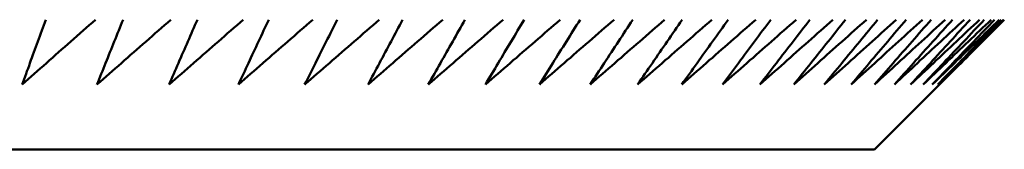
# Model space of a CAD drawing. Units: millimetres. Extents: x 0 to 105, y 0 to 149.
# Drawn here: x 54 to 56, y 119 to 119 of the extents above; entities that cross this region are included whole.
import ezdxf

# ---------------------------------------------------------------- set-up
doc = ezdxf.new("R2010")
doc.units = ezdxf.units.MM
doc.header["$LTSCALE"] = 0.5
doc.layers.add('Sichtbar (ISO)', color=7, linetype='Continuous', lineweight=50)

msp = doc.modelspace()

# ---------------------------------------------------------------- linework, layer by layer
at = {"layer": 'Sichtbar (ISO)'}
for p, q in [((55.7434, 118.9772), (55.8434, 119.0772)), ((44.6434, 118.9772), (55.7434, 118.9772))]:
    msp.add_line(p, q, dxfattribs=at)
at = {"layer": 'Sichtbar (ISO)', "flags": 128}
for points in [[(54.4315, 119.0772), (54.4331, 119.0813), (54.4346, 119.0855), (54.4361, 119.0896), (54.4376, 119.0937), (54.4391, 119.0979), (54.4407, 119.102), (54.4422, 119.1062), (54.4437, 119.1103), (54.4452, 119.1145), (54.4468, 119.1186), (54.4483, 119.1228), (54.4498, 119.1269), (54.4514, 119.1311), (54.4529, 119.1353), (54.4544, 119.1395), (54.456, 119.1436), (54.4575, 119.1478), (54.459, 119.152), (54.4606, 119.1562), (54.4621, 119.1604), (54.4636, 119.1646), (54.4652, 119.1688), (54.4667, 119.173), (54.4683, 119.1772)], [(54.5444, 119.1772), (54.5397, 119.173), (54.5349, 119.1688), (54.5302, 119.1646), (54.5255, 119.1604), (54.5207, 119.1562), (54.516, 119.152), (54.5113, 119.1478), (54.5066, 119.1436), (54.5019, 119.1395), (54.4971, 119.1353), (54.4924, 119.1311), (54.4877, 119.1269), (54.483, 119.1228), (54.4783, 119.1186), (54.4736, 119.1145), (54.469, 119.1103), (54.4643, 119.1062), (54.4596, 119.102), (54.4549, 119.0979), (54.4502, 119.0937), (54.4455, 119.0896), (54.4409, 119.0855), (54.4362, 119.0813), (54.4315, 119.0772)], [(54.5468, 119.0772), (54.5485, 119.0813), (54.5501, 119.0855), (54.5518, 119.0896), (54.5535, 119.0937), (54.5551, 119.0979), (54.5568, 119.102), (54.5585, 119.1062), (54.5601, 119.1103), (54.5618, 119.1145), (54.5635, 119.1186), (54.5651, 119.1228), (54.5668, 119.1269), (54.5685, 119.1311), (54.5701, 119.1353), (54.5718, 119.1395), (54.5735, 119.1436), (54.5752, 119.1478), (54.5769, 119.152), (54.5785, 119.1562), (54.5802, 119.1604), (54.5819, 119.1646), (54.5836, 119.1688), (54.5853, 119.173), (54.587, 119.1772)], [(54.6603, 119.1772), (54.6556, 119.173), (54.6508, 119.1688), (54.646, 119.1646), (54.6413, 119.1604), (54.6365, 119.1562), (54.6318, 119.152), (54.627, 119.1478), (54.6223, 119.1436), (54.6175, 119.1395), (54.6128, 119.1353), (54.6081, 119.1311), (54.6033, 119.1269), (54.5986, 119.1228), (54.5939, 119.1186), (54.5892, 119.1145), (54.5844, 119.1103), (54.5797, 119.1062), (54.575, 119.102), (54.5703, 119.0979), (54.5656, 119.0937), (54.5609, 119.0896), (54.5562, 119.0855), (54.5515, 119.0813), (54.5468, 119.0772)], [(54.6578, 119.0772), (54.6596, 119.0813), (54.6614, 119.0855), (54.6632, 119.0896), (54.665, 119.0937), (54.6668, 119.0979), (54.6686, 119.102), (54.6704, 119.1062), (54.6722, 119.1103), (54.674, 119.1145), (54.6758, 119.1186), (54.6776, 119.1228), (54.6795, 119.1269), (54.6813, 119.1311), (54.6831, 119.1353), (54.6849, 119.1395), (54.6867, 119.1436), (54.6885, 119.1478), (54.6904, 119.152), (54.6922, 119.1562), (54.694, 119.1604), (54.6958, 119.1646), (54.6976, 119.1688), (54.6995, 119.173), (54.7013, 119.1772)], [(54.7719, 119.1772), (54.7671, 119.173), (54.7623, 119.1688), (54.7575, 119.1646), (54.7527, 119.1604), (54.7479, 119.1562), (54.7432, 119.152), (54.7384, 119.1478), (54.7336, 119.1436), (54.7289, 119.1395), (54.7241, 119.1353), (54.7193, 119.1311), (54.7146, 119.1269), (54.7098, 119.1228), (54.7051, 119.1186), (54.7003, 119.1145), (54.6956, 119.1103), (54.6909, 119.1062), (54.6861, 119.102), (54.6814, 119.0979), (54.6767, 119.0937), (54.6719, 119.0896), (54.6672, 119.0855), (54.6625, 119.0813), (54.6578, 119.0772)], [(54.7644, 119.0772), (54.7663, 119.0813), (54.7682, 119.0855), (54.7702, 119.0896), (54.7721, 119.0937), (54.7741, 119.0979), (54.776, 119.102), (54.7779, 119.1062), (54.7799, 119.1103), (54.7818, 119.1145), (54.7838, 119.1186), (54.7857, 119.1228), (54.7877, 119.1269), (54.7896, 119.1311), (54.7916, 119.1353), (54.7935, 119.1395), (54.7955, 119.1436), (54.7975, 119.1478), (54.7994, 119.152), (54.8014, 119.1562), (54.8033, 119.1604), (54.8053, 119.1646), (54.8073, 119.1688), (54.8092, 119.173), (54.8112, 119.1772)], [(54.8789, 119.1772), (54.8741, 119.173), (54.8693, 119.1688), (54.8644, 119.1646), (54.8596, 119.1604), (54.8549, 119.1562), (54.8501, 119.152), (54.8453, 119.1478), (54.8405, 119.1436), (54.8357, 119.1395), (54.8309, 119.1353), (54.8261, 119.1311), (54.8214, 119.1269), (54.8166, 119.1228), (54.8118, 119.1186), (54.8071, 119.1145), (54.8023, 119.1103), (54.7976, 119.1062), (54.7928, 119.102), (54.7881, 119.0979), (54.7833, 119.0937), (54.7786, 119.0896), (54.7738, 119.0855), (54.7691, 119.0813), (54.7644, 119.0772)], [(54.8664, 119.0772), (54.8685, 119.0813), (54.8706, 119.0855), (54.8726, 119.0896), (54.8747, 119.0937), (54.8768, 119.0979), (54.8789, 119.102), (54.881, 119.1062), (54.883, 119.1103), (54.8851, 119.1145), (54.8872, 119.1186), (54.8893, 119.1228), (54.8914, 119.1269), (54.8935, 119.1311), (54.8956, 119.1353), (54.8976, 119.1395), (54.8997, 119.1436), (54.9018, 119.1478), (54.9039, 119.152), (54.906, 119.1562), (54.9081, 119.1604), (54.9102, 119.1646), (54.9123, 119.1688), (54.9144, 119.173), (54.9165, 119.1772)], [(54.9813, 119.1772), (54.9764, 119.173), (54.9716, 119.1688), (54.9668, 119.1646), (54.962, 119.1604), (54.9572, 119.1562), (54.9524, 119.152), (54.9476, 119.1478), (54.9428, 119.1436), (54.938, 119.1395), (54.9332, 119.1353), (54.9284, 119.1311), (54.9236, 119.1269), (54.9188, 119.1228), (54.914, 119.1186), (54.9093, 119.1145), (54.9045, 119.1103), (54.8997, 119.1062), (54.8949, 119.102), (54.8902, 119.0979), (54.8854, 119.0937), (54.8807, 119.0896), (54.8759, 119.0855), (54.8712, 119.0813), (54.8664, 119.0772)], [(54.9639, 119.0772), (54.9661, 119.0813), (54.9683, 119.0855), (54.9705, 119.0896), (54.9727, 119.0937), (54.9749, 119.0979), (54.9771, 119.102), (54.9793, 119.1062), (54.9816, 119.1103), (54.9838, 119.1145), (54.986, 119.1186), (54.9882, 119.1228), (54.9904, 119.1269), (54.9927, 119.1311), (54.9949, 119.1353), (54.9971, 119.1395), (54.9993, 119.1436), (55.0016, 119.1478), (55.0038, 119.152), (55.006, 119.1562), (55.0083, 119.1604), (55.0105, 119.1646), (55.0127, 119.1688), (55.015, 119.173), (55.0172, 119.1772)], [(55.0789, 119.1772), (55.0741, 119.173), (55.0692, 119.1688), (55.0644, 119.1646), (55.0596, 119.1604), (55.0548, 119.1562), (55.05, 119.152), (55.0451, 119.1478), (55.0403, 119.1436), (55.0355, 119.1395), (55.0307, 119.1353), (55.0259, 119.1311), (55.0211, 119.1269), (55.0163, 119.1228), (55.0116, 119.1186), (55.0068, 119.1145), (55.002, 119.1103), (54.9972, 119.1062), (54.9924, 119.102), (54.9877, 119.0979), (54.9829, 119.0937), (54.9781, 119.0896), (54.9734, 119.0855), (54.9686, 119.0813), (54.9639, 119.0772)], [(55.0566, 119.0772), (55.0589, 119.0813), (55.0613, 119.0855), (55.0636, 119.0896), (55.066, 119.0937), (55.0683, 119.0979), (55.0707, 119.102), (55.073, 119.1062), (55.0753, 119.1103), (55.0777, 119.1145), (55.08, 119.1186), (55.0824, 119.1228), (55.0848, 119.1269), (55.0871, 119.1311), (55.0895, 119.1353), (55.0918, 119.1395), (55.0942, 119.1436), (55.0965, 119.1478), (55.0989, 119.152), (55.1013, 119.1562), (55.1036, 119.1604), (55.106, 119.1646), (55.1084, 119.1688), (55.1108, 119.173), (55.1131, 119.1772)], [(55.1717, 119.1772), (55.1669, 119.173), (55.1621, 119.1688), (55.1572, 119.1646), (55.1524, 119.1604), (55.1476, 119.1562), (55.1428, 119.152), (55.138, 119.1478), (55.1331, 119.1436), (55.1283, 119.1395), (55.1235, 119.1353), (55.1187, 119.1311), (55.1139, 119.1269), (55.1091, 119.1228), (55.1043, 119.1186), (55.0996, 119.1145), (55.0948, 119.1103), (55.09, 119.1062), (55.0852, 119.102), (55.0804, 119.0979), (55.0757, 119.0937), (55.0709, 119.0896), (55.0661, 119.0855), (55.0614, 119.0813), (55.0566, 119.0772)], [(55.1446, 119.0772), (55.147, 119.0813), (55.1495, 119.0855), (55.152, 119.0896), (55.1544, 119.0937), (55.1569, 119.0979), (55.1594, 119.102), (55.1618, 119.1062), (55.1643, 119.1103), (55.1668, 119.1145), (55.1693, 119.1186), (55.1718, 119.1228), (55.1742, 119.1269), (55.1767, 119.1311), (55.1792, 119.1353), (55.1817, 119.1395), (55.1842, 119.1436), (55.1867, 119.1478), (55.1892, 119.152), (55.1917, 119.1562), (55.1942, 119.1604), (55.1967, 119.1646), (55.1992, 119.1688), (55.2017, 119.173), (55.2042, 119.1772)], [(55.2597, 119.1772), (55.2548, 119.173), (55.25, 119.1688), (55.2452, 119.1646), (55.2403, 119.1604), (55.2355, 119.1562), (55.2307, 119.152), (55.2259, 119.1478), (55.2211, 119.1436), (55.2163, 119.1395), (55.2115, 119.1353), (55.2067, 119.1311), (55.2019, 119.1269), (55.1971, 119.1228), (55.1923, 119.1186), (55.1875, 119.1145), (55.1827, 119.1103), (55.1779, 119.1062), (55.1731, 119.102), (55.1684, 119.0979), (55.1636, 119.0937), (55.1588, 119.0896), (55.1541, 119.0855), (55.1493, 119.0813), (55.1446, 119.0772)], [(55.2276, 119.0772), (55.2302, 119.0813), (55.2328, 119.0855), (55.2354, 119.0896), (55.238, 119.0937), (55.2406, 119.0979), (55.2432, 119.102), (55.2458, 119.1062), (55.2484, 119.1103), (55.251, 119.1145), (55.2536, 119.1186), (55.2562, 119.1228), (55.2588, 119.1269), (55.2614, 119.1311), (55.2641, 119.1353), (55.2667, 119.1395), (55.2693, 119.1436), (55.2719, 119.1478), (55.2745, 119.152), (55.2772, 119.1562), (55.2798, 119.1604), (55.2824, 119.1646), (55.285, 119.1688), (55.2877, 119.173), (55.2903, 119.1772)], [(55.3426, 119.1772), (55.3378, 119.173), (55.3329, 119.1688), (55.3281, 119.1646), (55.3233, 119.1604), (55.3185, 119.1562), (55.3137, 119.152), (55.3088, 119.1478), (55.304, 119.1436), (55.2992, 119.1395), (55.2944, 119.1353), (55.2896, 119.1311), (55.2848, 119.1269), (55.2801, 119.1228), (55.2753, 119.1186), (55.2705, 119.1145), (55.2657, 119.1103), (55.2609, 119.1062), (55.2562, 119.102), (55.2514, 119.0979), (55.2466, 119.0937), (55.2419, 119.0896), (55.2371, 119.0855), (55.2324, 119.0813), (55.2276, 119.0772)], [(55.3057, 119.0772), (55.3084, 119.0813), (55.3111, 119.0855), (55.3138, 119.0896), (55.3166, 119.0937), (55.3193, 119.0979), (55.322, 119.102), (55.3247, 119.1062), (55.3275, 119.1103), (55.3302, 119.1145), (55.3329, 119.1186), (55.3357, 119.1228), (55.3384, 119.1269), (55.3411, 119.1311), (55.3439, 119.1353), (55.3466, 119.1395), (55.3494, 119.1436), (55.3521, 119.1478), (55.3549, 119.152), (55.3576, 119.1562), (55.3604, 119.1604), (55.3631, 119.1646), (55.3659, 119.1688), (55.3686, 119.173), (55.3714, 119.1772)], [(55.4204, 119.1772), (55.4156, 119.173), (55.4108, 119.1688), (55.406, 119.1646), (55.4012, 119.1604), (55.3964, 119.1562), (55.3916, 119.152), (55.3868, 119.1478), (55.382, 119.1436), (55.3772, 119.1395), (55.3724, 119.1353), (55.3676, 119.1311), (55.3628, 119.1269), (55.358, 119.1228), (55.3533, 119.1186), (55.3485, 119.1145), (55.3437, 119.1103), (55.3389, 119.1062), (55.3342, 119.102), (55.3294, 119.0979), (55.3247, 119.0937), (55.3199, 119.0896), (55.3152, 119.0855), (55.3104, 119.0813), (55.3057, 119.0772)], [(55.3787, 119.0772), (55.3816, 119.0813), (55.3844, 119.0855), (55.3872, 119.0896), (55.3901, 119.0937), (55.3929, 119.0979), (55.3958, 119.102), (55.3986, 119.1062), (55.4015, 119.1103), (55.4043, 119.1145), (55.4072, 119.1186), (55.41, 119.1228), (55.4129, 119.1269), (55.4158, 119.1311), (55.4186, 119.1353), (55.4215, 119.1395), (55.4244, 119.1436), (55.4272, 119.1478), (55.4301, 119.152), (55.433, 119.1562), (55.4359, 119.1604), (55.4387, 119.1646), (55.4416, 119.1688), (55.4445, 119.173), (55.4474, 119.1772)], [(55.4931, 119.1772), (55.4883, 119.173), (55.4835, 119.1688), (55.4787, 119.1646), (55.4739, 119.1604), (55.4691, 119.1562), (55.4643, 119.152), (55.4595, 119.1478), (55.4548, 119.1436), (55.45, 119.1395), (55.4452, 119.1353), (55.4404, 119.1311), (55.4357, 119.1269), (55.4309, 119.1228), (55.4261, 119.1186), (55.4214, 119.1145), (55.4166, 119.1103), (55.4119, 119.1062), (55.4071, 119.102), (55.4024, 119.0979), (55.3977, 119.0937), (55.3929, 119.0896), (55.3882, 119.0855), (55.3835, 119.0813), (55.3787, 119.0772)], [(55.4467, 119.0772), (55.4496, 119.0813), (55.4526, 119.0855), (55.4555, 119.0896), (55.4585, 119.0937), (55.4615, 119.0979), (55.4644, 119.102), (55.4674, 119.1062), (55.4704, 119.1103), (55.4733, 119.1145), (55.4763, 119.1186), (55.4793, 119.1228), (55.4823, 119.1269), (55.4852, 119.1311), (55.4882, 119.1353), (55.4912, 119.1395), (55.4942, 119.1436), (55.4972, 119.1478), (55.5002, 119.152), (55.5032, 119.1562), (55.5062, 119.1604), (55.5092, 119.1646), (55.5122, 119.1688), (55.5152, 119.173), (55.5182, 119.1772)], [(55.5606, 119.1772), (55.5558, 119.173), (55.551, 119.1688), (55.5462, 119.1646), (55.5414, 119.1604), (55.5367, 119.1562), (55.5319, 119.152), (55.5271, 119.1478), (55.5224, 119.1436), (55.5176, 119.1395), (55.5129, 119.1353), (55.5081, 119.1311), (55.5034, 119.1269), (55.4986, 119.1228), (55.4939, 119.1186), (55.4891, 119.1145), (55.4844, 119.1103), (55.4797, 119.1062), (55.4749, 119.102), (55.4702, 119.0979), (55.4655, 119.0937), (55.4608, 119.0896), (55.4561, 119.0855), (55.4514, 119.0813), (55.4467, 119.0772)], [(55.5094, 119.0772), (55.5125, 119.0813), (55.5155, 119.0855), (55.5186, 119.0896), (55.5217, 119.0937), (55.5248, 119.0979), (55.5279, 119.102), (55.5309, 119.1062), (55.534, 119.1103), (55.5371, 119.1145), (55.5402, 119.1186), (55.5433, 119.1228), (55.5464, 119.1269), (55.5495, 119.1311), (55.5526, 119.1353), (55.5557, 119.1395), (55.5588, 119.1436), (55.5619, 119.1478), (55.565, 119.152), (55.5681, 119.1562), (55.5712, 119.1604), (55.5744, 119.1646), (55.5775, 119.1688), (55.5806, 119.173), (55.5837, 119.1772)], [(55.6227, 119.1772), (55.618, 119.173), (55.6132, 119.1688), (55.6084, 119.1646), (55.6037, 119.1604), (55.5989, 119.1562), (55.5942, 119.152), (55.5895, 119.1478), (55.5847, 119.1436), (55.58, 119.1395), (55.5753, 119.1353), (55.5705, 119.1311), (55.5658, 119.1269), (55.5611, 119.1228), (55.5564, 119.1186), (55.5517, 119.1145), (55.5469, 119.1103), (55.5422, 119.1062), (55.5375, 119.102), (55.5328, 119.0979), (55.5281, 119.0937), (55.5235, 119.0896), (55.5188, 119.0855), (55.5141, 119.0813), (55.5094, 119.0772)], [(55.5669, 119.0772), (55.5701, 119.0813), (55.5733, 119.0855), (55.5764, 119.0896), (55.5796, 119.0937), (55.5828, 119.0979), (55.586, 119.102), (55.5892, 119.1062), (55.5924, 119.1103), (55.5956, 119.1145), (55.5988, 119.1186), (55.602, 119.1228), (55.6052, 119.1269), (55.6085, 119.1311), (55.6117, 119.1353), (55.6149, 119.1395), (55.6181, 119.1436), (55.6213, 119.1478), (55.6245, 119.152), (55.6278, 119.1562), (55.631, 119.1604), (55.6342, 119.1646), (55.6375, 119.1688), (55.6407, 119.173), (55.6439, 119.1772)], [(55.6795, 119.1772), (55.6748, 119.173), (55.6701, 119.1688), (55.6653, 119.1646), (55.6606, 119.1604), (55.6559, 119.1562), (55.6512, 119.152), (55.6465, 119.1478), (55.6418, 119.1436), (55.637, 119.1395), (55.6323, 119.1353), (55.6276, 119.1311), (55.623, 119.1269), (55.6183, 119.1228), (55.6136, 119.1186), (55.6089, 119.1145), (55.6042, 119.1103), (55.5995, 119.1062), (55.5949, 119.102), (55.5902, 119.0979), (55.5855, 119.0937), (55.5809, 119.0896), (55.5762, 119.0855), (55.5715, 119.0813), (55.5669, 119.0772)], [(55.6191, 119.0772), (55.6224, 119.0813), (55.6257, 119.0855), (55.629, 119.0896), (55.6323, 119.0937), (55.6356, 119.0979), (55.6389, 119.102), (55.6422, 119.1062), (55.6455, 119.1103), (55.6488, 119.1145), (55.6521, 119.1186), (55.6554, 119.1228), (55.6588, 119.1269), (55.6621, 119.1311), (55.6654, 119.1353), (55.6687, 119.1395), (55.6721, 119.1436), (55.6754, 119.1478), (55.6787, 119.152), (55.6821, 119.1562), (55.6854, 119.1604), (55.6887, 119.1646), (55.6921, 119.1688), (55.6954, 119.173), (55.6988, 119.1772)], [(55.7309, 119.1772), (55.7262, 119.173), (55.7215, 119.1688), (55.7168, 119.1646), (55.7121, 119.1604), (55.7074, 119.1562), (55.7028, 119.152), (55.6981, 119.1478), (55.6934, 119.1436), (55.6887, 119.1395), (55.6841, 119.1353), (55.6794, 119.1311), (55.6747, 119.1269), (55.6701, 119.1228), (55.6654, 119.1186), (55.6608, 119.1145), (55.6561, 119.1103), (55.6515, 119.1062), (55.6468, 119.102), (55.6422, 119.0979), (55.6376, 119.0937), (55.633, 119.0896), (55.6283, 119.0855), (55.6237, 119.0813), (55.6191, 119.0772)], [(55.6659, 119.0772), (55.6693, 119.0813), (55.6727, 119.0855), (55.6761, 119.0896), (55.6795, 119.0937), (55.6829, 119.0979), (55.6863, 119.102), (55.6898, 119.1062), (55.6932, 119.1103), (55.6966, 119.1145), (55.7, 119.1186), (55.7034, 119.1228), (55.7069, 119.1269), (55.7103, 119.1311), (55.7137, 119.1353), (55.7172, 119.1395), (55.7206, 119.1436), (55.724, 119.1478), (55.7275, 119.152), (55.7309, 119.1562), (55.7344, 119.1604), (55.7378, 119.1646), (55.7413, 119.1688), (55.7447, 119.173), (55.7482, 119.1772)], [(55.7768, 119.1772), (55.7722, 119.173), (55.7675, 119.1688), (55.7628, 119.1646), (55.7582, 119.1604), (55.7535, 119.1562), (55.7489, 119.152), (55.7443, 119.1478), (55.7396, 119.1436), (55.735, 119.1395), (55.7304, 119.1353), (55.7257, 119.1311), (55.7211, 119.1269), (55.7165, 119.1228), (55.7119, 119.1186), (55.7073, 119.1145), (55.7027, 119.1103), (55.6981, 119.1062), (55.6935, 119.102), (55.6889, 119.0979), (55.6843, 119.0937), (55.6797, 119.0896), (55.6751, 119.0855), (55.6705, 119.0813), (55.6659, 119.0772)], [(55.7074, 119.0772), (55.7109, 119.0813), (55.7144, 119.0855), (55.7179, 119.0896), (55.7214, 119.0937), (55.7249, 119.0979), (55.7284, 119.102), (55.7319, 119.1062), (55.7354, 119.1103), (55.739, 119.1145), (55.7425, 119.1186), (55.746, 119.1228), (55.7495, 119.1269), (55.7531, 119.1311), (55.7566, 119.1353), (55.7601, 119.1395), (55.7637, 119.1436), (55.7672, 119.1478), (55.7708, 119.152), (55.7743, 119.1562), (55.7779, 119.1604), (55.7814, 119.1646), (55.785, 119.1688), (55.7885, 119.173), (55.7921, 119.1772)], [(55.8172, 119.1772), (55.8126, 119.173), (55.808, 119.1688), (55.8034, 119.1646), (55.7988, 119.1604), (55.7942, 119.1562), (55.7896, 119.152), (55.785, 119.1478), (55.7804, 119.1436), (55.7758, 119.1395), (55.7712, 119.1353), (55.7666, 119.1311), (55.762, 119.1269), (55.7575, 119.1228), (55.7529, 119.1186), (55.7483, 119.1145), (55.7438, 119.1103), (55.7392, 119.1062), (55.7346, 119.102), (55.7301, 119.0979), (55.7255, 119.0937), (55.721, 119.0896), (55.7164, 119.0855), (55.7119, 119.0813), (55.7074, 119.0772)], [(55.7433, 119.0772), (55.7469, 119.0813), (55.7505, 119.0855), (55.7542, 119.0896), (55.7578, 119.0937), (55.7614, 119.0979), (55.765, 119.102), (55.7686, 119.1062), (55.7722, 119.1103), (55.7758, 119.1145), (55.7795, 119.1186), (55.7831, 119.1228), (55.7867, 119.1269), (55.7904, 119.1311), (55.794, 119.1353), (55.7976, 119.1395), (55.8013, 119.1436), (55.8049, 119.1478), (55.8086, 119.152), (55.8122, 119.1562), (55.8159, 119.1604), (55.8195, 119.1646), (55.8232, 119.1688), (55.8268, 119.173), (55.8305, 119.1772)], [(55.8521, 119.1772), (55.8475, 119.173), (55.8429, 119.1688), (55.8384, 119.1646), (55.8338, 119.1604), (55.8293, 119.1562), (55.8247, 119.152), (55.8202, 119.1478), (55.8156, 119.1436), (55.8111, 119.1395), (55.8065, 119.1353), (55.802, 119.1311), (55.7975, 119.1269), (55.7929, 119.1228), (55.7884, 119.1186), (55.7839, 119.1145), (55.7794, 119.1103), (55.7749, 119.1062), (55.7703, 119.102), (55.7658, 119.0979), (55.7613, 119.0937), (55.7568, 119.0896), (55.7523, 119.0855), (55.7478, 119.0813), (55.7433, 119.0772)], [(55.7739, 119.0772), (55.7776, 119.0813), (55.7813, 119.0855), (55.785, 119.0896), (55.7887, 119.0937), (55.7924, 119.0979), (55.7961, 119.102), (55.7998, 119.1062), (55.8035, 119.1103), (55.8072, 119.1145), (55.811, 119.1186), (55.8147, 119.1228), (55.8184, 119.1269), (55.8221, 119.1311), (55.8259, 119.1353), (55.8296, 119.1395), (55.8333, 119.1436), (55.8371, 119.1478), (55.8408, 119.152), (55.8446, 119.1562), (55.8483, 119.1604), (55.8521, 119.1646), (55.8558, 119.1688), (55.8596, 119.173), (55.8633, 119.1772)], [(55.8814, 119.1772), (55.8768, 119.173), (55.8723, 119.1688), (55.8678, 119.1646), (55.8633, 119.1604), (55.8588, 119.1562), (55.8543, 119.152), (55.8498, 119.1478), (55.8453, 119.1436), (55.8408, 119.1395), (55.8363, 119.1353), (55.8318, 119.1311), (55.8274, 119.1269), (55.8229, 119.1228), (55.8184, 119.1186), (55.8139, 119.1145), (55.8095, 119.1103), (55.805, 119.1062), (55.8006, 119.102), (55.7961, 119.0979), (55.7916, 119.0937), (55.7872, 119.0896), (55.7827, 119.0855), (55.7783, 119.0813), (55.7739, 119.0772)], [(55.7989, 119.0772), (55.8027, 119.0813), (55.8065, 119.0855), (55.8102, 119.0896), (55.814, 119.0937), (55.8178, 119.0979), (55.8216, 119.102), (55.8255, 119.1062), (55.8293, 119.1103), (55.8331, 119.1145), (55.8369, 119.1186), (55.8407, 119.1228), (55.8445, 119.1269), (55.8483, 119.1311), (55.8522, 119.1353), (55.856, 119.1395), (55.8598, 119.1436), (55.8637, 119.1478), (55.8675, 119.152), (55.8713, 119.1562), (55.8752, 119.1604), (55.879, 119.1646), (55.8829, 119.1688), (55.8867, 119.173), (55.8906, 119.1772)], [(55.905, 119.1772), (55.9006, 119.173), (55.8961, 119.1688), (55.8916, 119.1646), (55.8872, 119.1604), (55.8827, 119.1562), (55.8783, 119.152), (55.8739, 119.1478), (55.8694, 119.1436), (55.865, 119.1395), (55.8606, 119.1353), (55.8561, 119.1311), (55.8517, 119.1269), (55.8473, 119.1228), (55.8429, 119.1186), (55.8385, 119.1145), (55.834, 119.1103), (55.8296, 119.1062), (55.8252, 119.102), (55.8208, 119.0979), (55.8164, 119.0937), (55.812, 119.0896), (55.8076, 119.0855), (55.8033, 119.0813), (55.7989, 119.0772)], [(55.8183, 119.0772), (55.8222, 119.0813), (55.8261, 119.0855), (55.83, 119.0896), (55.8339, 119.0937), (55.8378, 119.0979), (55.8417, 119.102), (55.8455, 119.1062), (55.8494, 119.1103), (55.8533, 119.1145), (55.8573, 119.1186), (55.8612, 119.1228), (55.8651, 119.1269), (55.869, 119.1311), (55.8729, 119.1353), (55.8768, 119.1395), (55.8807, 119.1436), (55.8847, 119.1478), (55.8886, 119.152), (55.8925, 119.1562), (55.8964, 119.1604), (55.9004, 119.1646), (55.9043, 119.1688), (55.9083, 119.173), (55.9122, 119.1772)], [(55.923, 119.1772), (55.9186, 119.173), (55.9142, 119.1688), (55.9098, 119.1646), (55.9055, 119.1604), (55.9011, 119.1562), (55.8967, 119.152), (55.8923, 119.1478), (55.8879, 119.1436), (55.8836, 119.1395), (55.8792, 119.1353), (55.8748, 119.1311), (55.8705, 119.1269), (55.8661, 119.1228), (55.8617, 119.1186), (55.8574, 119.1145), (55.853, 119.1103), (55.8487, 119.1062), (55.8443, 119.102), (55.84, 119.0979), (55.8357, 119.0937), (55.8313, 119.0896), (55.827, 119.0855), (55.8227, 119.0813), (55.8183, 119.0772)], [(55.8323, 119.0772), (55.8362, 119.0813), (55.8402, 119.0855), (55.8442, 119.0896), (55.8481, 119.0937), (55.8521, 119.0979), (55.8561, 119.102), (55.8601, 119.1062), (55.8641, 119.1103), (55.868, 119.1145), (55.872, 119.1186), (55.876, 119.1228), (55.88, 119.1269), (55.884, 119.1311), (55.888, 119.1353), (55.892, 119.1395), (55.896, 119.1436), (55.9, 119.1478), (55.904, 119.152), (55.9081, 119.1562), (55.9121, 119.1604), (55.9161, 119.1646), (55.9201, 119.1688), (55.9241, 119.173), (55.9282, 119.1772)], [(55.9354, 119.1772), (55.9311, 119.173), (55.9267, 119.1688), (55.9224, 119.1646), (55.9181, 119.1604), (55.9138, 119.1562), (55.9094, 119.152), (55.9051, 119.1478), (55.9008, 119.1436), (55.8965, 119.1395), (55.8922, 119.1353), (55.8879, 119.1311), (55.8836, 119.1269), (55.8793, 119.1228), (55.875, 119.1186), (55.8707, 119.1145), (55.8664, 119.1103), (55.8622, 119.1062), (55.8579, 119.102), (55.8536, 119.0979), (55.8493, 119.0937), (55.8451, 119.0896), (55.8408, 119.0855), (55.8365, 119.0813), (55.8323, 119.0772)], [(55.8406, 119.0772), (55.8447, 119.0813), (55.8487, 119.0855), (55.8528, 119.0896), (55.8568, 119.0937), (55.8609, 119.0979), (55.8649, 119.102), (55.869, 119.1062), (55.8731, 119.1103), (55.8771, 119.1145), (55.8812, 119.1186), (55.8853, 119.1228), (55.8893, 119.1269), (55.8934, 119.1311), (55.8975, 119.1353), (55.9016, 119.1395), (55.9057, 119.1436), (55.9098, 119.1478), (55.9139, 119.152), (55.918, 119.1562), (55.9221, 119.1604), (55.9262, 119.1646), (55.9303, 119.1688), (55.9344, 119.173), (55.9385, 119.1772)], [(55.9421, 119.1772), (55.9378, 119.173), (55.9336, 119.1688), (55.9293, 119.1646), (55.9251, 119.1604), (55.9208, 119.1562), (55.9166, 119.152), (55.9123, 119.1478), (55.9081, 119.1436), (55.9038, 119.1395), (55.8996, 119.1353), (55.8954, 119.1311), (55.8911, 119.1269), (55.8869, 119.1228), (55.8827, 119.1186), (55.8785, 119.1145), (55.8743, 119.1103), (55.87, 119.1062), (55.8658, 119.102), (55.8616, 119.0979), (55.8574, 119.0937), (55.8532, 119.0896), (55.849, 119.0855), (55.8448, 119.0813), (55.8406, 119.0772)], [(55.8434, 119.0772), (55.8475, 119.0813), (55.8517, 119.0855), (55.8558, 119.0896), (55.8599, 119.0937), (55.8641, 119.0979), (55.8682, 119.102), (55.8723, 119.1062), (55.8765, 119.1103), (55.8806, 119.1145), (55.8848, 119.1186), (55.8889, 119.1228), (55.8931, 119.1269), (55.8972, 119.1311), (55.9014, 119.1353), (55.9055, 119.1395), (55.9097, 119.1436), (55.9139, 119.1478), (55.918, 119.152), (55.9222, 119.1562), (55.9264, 119.1604), (55.9306, 119.1646), (55.9348, 119.1688), (55.9389, 119.173), (55.9431, 119.1772)]]:
    msp.add_lwpolyline(points, dxfattribs=at)

doc.saveas('drawing.dxf')
